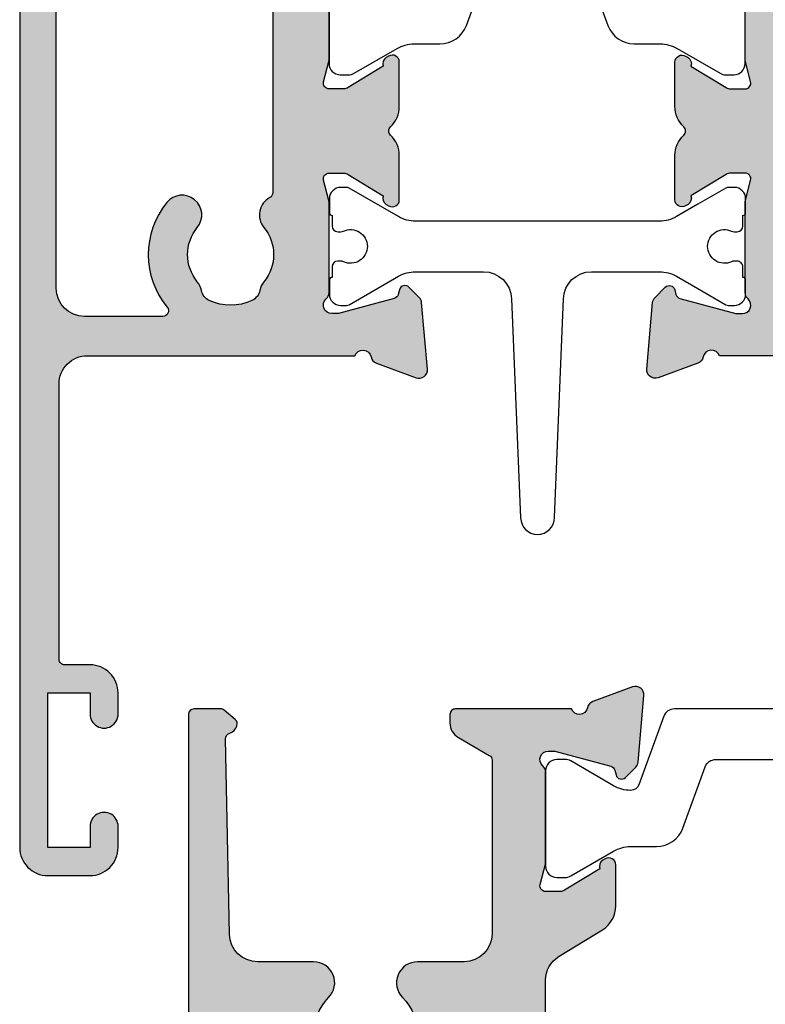
# Model space of a CAD drawing. Units: millimetres. Extents: x 0 to 354, y 0 to 731.
# Drawn here: x 86 to 112, y 222 to 257 of the extents above; entities that cross this region are included whole.
import ezdxf

# ---------------------------------------------------------------- set-up
doc = ezdxf.new("R2010")
doc.units = ezdxf.units.MM
for name, color, linetype in [('1', 7, 'Continuous'), ('APL Hatch', 253, 'Continuous'), ('APL Joinery', 2, 'Continuous')]:
    doc.layers.add(name, color=color, linetype=linetype)

# ---------------------------------------------------------------- blocks, each defined once
blk = doc.blocks.new('06082')
at = {"layer": 'APL Hatch'}
h = blk.add_hatch(color=256, dxfattribs=at)
h.dxf.hatch_style = 1
edge = h.paths.add_edge_path()
edge.add_arc((16.80001372424385, 2.58477134309393), 0.3000000000001105, 131.8102295188412, 270.0002211509469, ccw=False)
edge.add_arc((16.40001439064162, 3.03198553463744), 0.3000000000000085, 311.8102295186991, 359.9999971690265)
edge.add_line((16.70001439064163, 3.031985519814498), (16.70001455009879, 6.259367979314902))
edge.add_arc((16.50001455009768, 6.259367989197998), 0.200000000001108, 359.9999971687015, 374.4775268837676)
edge.add_line((16.69366370458283, 6.309368038874254), (16.50636503766236, 7.034771887851548))
edge.add_arc((16.70001419214664, 7.084771937529156), 0.2000000000005964, 90.00022951666273, 194.4775268842057, ccw=False)
edge.add_line((16.70001339098235, 7.284771937528149), (17.22120311705748, 7.28477402532144))
edge.add_arc((17.22120431880375, 6.984774025324998), 0.2999999999988487, 58.59994998081493, 90.00022951663078, ccw=False)
edge.add_line((17.37750743190009, 7.240839128054176), (18.63097872942035, 6.475715478283291))
edge.add_arc((18.86465997473941, 6.38687249552085), 0.2499999999999868, 159.1837591084191, 238.598170089617)
edge.add_line((18.73440075167764, 6.17348895630721), (18.81975516762031, 6.121384656478313))
edge.add_arc((18.95001439068262, 6.334768195691568), 0.2499999999999418, 238.5981700894655, 360.0000131690894)
edge.add_line((19.20001439068255, 6.334768253152561), (19.200014055471, 7.793197538239838))
edge.add_arc((18.20001405547133, 7.793197308396262), 0.999999999999696, 1.316906686283147e-05, 58.59994998083927)
edge.add_line((18.72102443246058, 8.646747650830093), (17.17900401365205, 9.588002782234526))
edge.add_arc((17.70001439064166, 10.44155312466853), 1.000000000000036, 179.9999999999675, 238.59994998082658, ccw=False)
edge.add_line((16.70001439064163, 10.4415531246691), (16.70001439064163, 20.12799075361136))
edge.add_arc((17.70001439064166, 20.12799075361192), 1.000000000000036, 121.4000500191733, 180.0000000000324, ccw=False)
edge.add_line((17.17900401365205, 20.98154109604593), (18.72102443246058, 21.92279622745036))
edge.add_arc((18.20001405547133, 22.77634656988419), 0.9999999999996947, 301.4000500191607, 359.9999868309332)
edge.add_line((19.200014055471, 22.77634634004062), (19.20001439068255, 24.2347756251279))
edge.add_arc((18.95001439068262, 24.23477568258889), 0.2499999999999391, 359.9999868309102, 481.4018299105346)
edge.add_line((18.81975516762031, 24.44815922180214), (18.73440075167764, 24.39605492197325))
edge.add_arc((18.86465997473968, 24.18267138275938), 0.2500000000003248, 121.4018299104102, 200.8162408916074)
edge.add_line((18.63097872942035, 24.09382839999671), (17.37750743190009, 23.32870475022628))
edge.add_arc((17.22120431880374, 23.58476985295551), 0.2999999999989011, 269.9997704833719, 301.40005001918223, ccw=False)
edge.add_line((17.22120311705748, 23.28476985295902), (16.70001339098235, 23.28477194075231))
edge.add_arc((16.70001419214664, 23.4847719407513), 0.2000000000005985, 165.5224731157949, 269.99977048333733, ccw=False)
edge.add_line((16.50636503766236, 23.53477199042891), (16.69366370458283, 24.2601758394062))
edge.add_arc((16.50001455009952, 24.31017588908222), 0.1999999999992642, 345.5224731161651, 360.0000028312351)
edge.add_line((16.70001455009879, 24.3101758989651), (16.70001439064163, 27.53755835846596))
edge.add_arc((16.40001439064162, 27.53755834364302), 0.3000000000000082, 2.830973216055256e-06, 48.18977048130063)
edge.add_arc((16.80001372424385, 27.98477253518653), 0.3000000000001096, 89.99977884905309, 228.1897704811587, ccw=False)
edge.add_line((16.8000148821875, 28.2847725351844), (16.95443735287336, 28.2847719391425))
edge.add_arc((16.95443619493187, 27.98477193914551), 0.2999999999992263, 74.99998052329079, 89.99977884946702, ccw=False)
edge.add_line((17.03208200696736, 28.27454966063715), (19.02057853988936, 27.74173289598775))
edge.add_arc((18.96881466519784, 27.54854774832551), 0.2000000000008991, 15.000184265478993, 74.99998052304528, ccw=False)
edge.add_line((19.16199966398108, 27.60031217863707), (19.20683019822536, 27.43300449937715))
edge.add_arc((19.40001519700854, 27.48476892968845), 0.2000000000007782, 195.0001842654134, 315.00030051839)
edge.add_line((19.54143729500447, 27.34334831521255), (19.9051896081146, 27.70710444412998))
edge.add_arc((19.69305646112195, 27.91923536584417), 0.300000000000521, 315.0003005181759, 354.9999928797532)
edge.add_line((19.99191486730069, 27.89308860588017), (20.19887253662182, 30.25862220497629))
edge.add_arc((19.9000141304432, 30.28476896493876), 0.3000000000002708, 354.9999928800427, 469.9998967392428)
edge.add_line((19.79740859551111, 30.56667693609506), (18.38657559992953, 30.05317859967954))
edge.add_arc((18.48918113486078, 29.77127062852318), 0.3000000000000348, 109.9998967390896, 169.0957167228338)
edge.add_arc((17.90001439064652, 29.88477193914255), 0.3000000000002472, 199.4712206351283, 349.0957167229308, ccw=False)
edge.add_line((17.61717167817278, 29.78477193913932), (13.50036753442419, 29.78477193913977))
edge.add_arc((13.50001517070451, 29.58477224954067), 0.199999999999825, 89.89905517782181, 180.0000000000499)
edge.add_line((13.30001517070468, 29.58477224954049), (13.30001517070468, 29.28477224954031))
edge.add_arc((13.90001476015586, 29.28477224954062), 0.5999995894511816, 180.0000000000292, 240.0000020152312)
edge.add_line((13.60001498370639, 28.76515735226394), (14.70001497761496, 28.13007211125796))
edge.add_arc((14.60001498370786, 27.9568670269846), 0.1999999999988999, 0.04881038582249175, 60.000002015335724, ccw=False)
edge.add_line((14.80001491113308, 27.95703740735235), (14.80001439064108, 21.78477211255176))
edge.add_arc((13.80001439064129, 21.784772196879), 0.9999999999997975, 270.0000045770362, 359.99999516840546, ccw=False)
edge.add_line((13.80001447052564, 20.7847721968792), (12.15135468681547, 20.78477206517755))
edge.add_arc((12.1513547467288, 20.03477206517757), 0.749999999999981, 90.00000457704134, 224.6397729586149)
edge.add_arc((10.30135474672889, 18.20788947453298), 1.850000000000012, -44.63977295860218, 44.63977295860218, ccw=False)
edge.add_arc((12.15135474672888, 16.38100688388863), 0.749999999999869, 135.360227041403, 162.9187835020547)
edge.add_arc((10.9564930469322, 16.74816559392841), 0.4999999999997698, 294.17100764611644, 342.9187835020434, ccw=False)
edge.add_arc((10.30135474672898, 18.2078894745333), 2.100000000000199, 245.8289923538769, 294.17100764612314, ccw=False)
edge.add_arc((9.646216446525797, 16.74816559392845), 0.4999999999998249, 197.0812164979593, 245.8289923538805, ccw=False)
edge.add_arc((8.451354746728594, 16.38100688388676), 0.7500000000008699, 17.08121649807087, 44.63977295872175)
edge.add_arc((10.30135474672863, 18.20788947453251), 1.850000000000031, 135.3602270413784, 224.6397729585815, ccw=False)
edge.add_arc((8.451354746728784, 20.03477206517741), 0.7500000000001337, 315.3602270414134, 450.0000000000132)
edge.add_line((8.451354746728612, 20.78477206517755), (6.462695008708579, 20.78477206517755))
edge.add_arc((6.462695008708506, 21.78477206517773), 1.000000000000181, 181.1634741697638, 270.0000000000042, ccw=False)
edge.add_line((5.462901177681488, 21.76446700569295), (5.321646693749244, 28.71964789281901))
edge.add_arc((5.521607021736554, 28.72370816952712), 0.2000015465333682, 109.93242998141099, 181.1632545139534, ccw=False)
edge.add_arc((5.300014935007085, 29.33477196128223), 0.4500000000000307, 289.9322876685522, 340.9171542119498)
edge.add_arc((5.536276644511751, 29.25303821903368), 0.1999999999999924, 340.9171542118524, 410.0000020150715)
edge.add_line((5.664834161060753, 29.40624711217879), (5.269489260380396, 29.73798084883219))
edge.add_arc((5.140931743831714, 29.58477195568621), 0.2000000000004581, 50.00000201530305, 90.00000201528876)
edge.add_line((5.140931736797029, 29.78477195568667), (4.199933504879482, 29.78477192259061))
edge.add_arc((4.20001486747802, 29.58477193914033), 0.1999999999999613, 90.02330866817529, 180.0000000001069)
edge.add_line((4.000014867478058, 29.58477193913996), (4.000014867478058, 13.28058014868884))
edge.add_arc((3.000014867478058, 13.28058014868884), 1, -90, 0, ccw=False)
edge.add_line((3.000014867478058, 12.28058014868884), (0.3000148674991578, 12.28058014868839))
edge.add_arc((0.3000148674989305, 11.98058014868843), 0.2999999999999545, 89.99999999995657, 179.9999999999566)
edge.add_line((1.486749897594564e-05, 11.98058014868866), (1.486749897594564e-05, 11.08058014868857))
edge.add_arc((0.3000148674989305, 11.0805801486888), 0.2999999999999545, 180.0000000000434, 270.0000000000434)
edge.add_line((0.3000148674991578, 10.78058014868884), (5.700013936434516, 10.78058014868884))
edge.add_arc((5.700013936434743, 11.0805801486888), 0.2999999999999545, 269.9999999999566, 359.9999999999566)
edge.add_line((6.000013936434698, 11.08058014868857), (6.000013936434698, 13.60788947453284))
edge.add_arc((6.500013936434698, 13.60788947453284), 0.5, 90, 180, ccw=False)
edge.add_line((6.500013936434698, 14.10788947453284), (14.30001439064108, 14.10788947453284))
edge.add_arc((14.30001439064108, 13.60788947453284), 0.5, 0, 90, ccw=False)
edge.add_line((14.80001439064108, 13.60788947453284), (14.80001439064108, 9.514110910078216))
edge.add_arc((14.30001439064074, 9.514110910078562), 0.5000000000003375, 306.86992041388487, 359.9999999999603, ccw=False)
edge.add_arc((15.2000148674945, 8.314111267719426), 0.9999999999993456, 126.8699204139771, 180.0000000000505)
edge.add_line((14.20001486749516, 8.314111267718545), (14.20001486749516, 6.471590862104676))
edge.add_arc((16.00001486749397, 6.471590862103433), 1.799999999998811, 179.9999999999604, 190.0000000024674)
edge.add_line((14.22736091208662, 6.159024142226826), (14.47981476806945, 4.727287178863207))
edge.add_arc((14.97221864457171, 4.814111267718975), 0.5000000000000877, 190.0000000025934, 227.7626179500968)
edge.add_arc((14.30001486780947, 4.073745086355716), 0.4999999999998291, -3.434593054407742e-09, 47.76261794998538, ccw=False)
edge.add_line((14.8000148678093, 4.073745086325744), (14.80001486749461, 1.284771939197071))
edge.add_arc((15.30001486749462, 1.284771939140689), 0.5000000000000071, 179.9999999935391, 269.9999999999992)
edge.add_line((15.30001486749461, 0.7847719391406827), (17.61717167817278, 0.7847719391406827))
edge.add_arc((17.90001439064659, 0.6847719391377342), 0.3000000000002153, 10.9042832771039, 160.5287793649266, ccw=False)
edge.add_arc((18.48918113486078, 0.7982732497572714), 0.3000000000000337, 190.9042832771659, 250.0001032609104)
edge.add_line((18.38657559992953, 0.5163652786009152), (19.79740859551111, 0.002866942184937216))
edge.add_arc((19.90001413044305, 0.28477491334147), 0.3000000000004353, 250.0001032607982, 365.000007119998)
edge.add_line((20.19887253662182, 0.3109216733041649), (19.99191486730069, 2.67645527240029))
edge.add_arc((19.693056461122, 2.650308512436311), 0.3000000000004731, 5.00000712024337, 44.99969948182733)
edge.add_line((19.9051896081146, 2.862439434150474), (19.54143729500447, 3.226195563067904))
edge.add_arc((19.40001519700867, 3.084774948591777), 0.2000000000008452, 44.99969948168309, 164.9998157346588)
edge.add_line((19.20683019822536, 3.136539378902853), (19.16199966398108, 2.969231699643387))
edge.add_arc((18.96881466519745, 3.020996129954714), 0.2000000000012206, 285.00001947704686, 344.99981573461304, ccw=False)
edge.add_line((19.02057853988936, 2.827810982292249), (17.03208200696736, 2.294994217643307))
edge.add_arc((16.95443619493014, 2.584771939134773), 0.2999999999995083, 270.00022115086415, 285.0000194770376, ccw=False)
edge.add_line((16.95443735287336, 2.284771939137499), (16.8000148821875, 2.284771343096054))
at = {"layer": 'APL Joinery'}
blk.add_lwpolyline([(16.8000148821875, 2.284771343096054, -0.6885022295604132), (16.60001405744242, 2.808378438865475, 0.2134221418643219), (16.70001439064163, 3.031985519814498), (16.70001455009879, 6.259367979314902, 0.06325430072122754), (16.69366370458283, 6.309368038874254), (16.50636503766236, 7.034771887851548, -0.4903132321644557), (16.70001339098235, 7.284771937528149), (17.22120311705748, 7.28477402532144, -0.1378733496378889), (17.37750743190009, 7.240839128054176), (18.63097872942035, 6.475715478283291, 0.3610793153436851), (18.73440075167764, 6.17348895630721), (18.81975516762031, 6.121384656478313, 0.5855348674128326), (19.20001439068255, 6.334768253152561), (19.200014055471, 7.793197538239838, 0.261412281871274), (18.72102443246058, 8.646747650830093), (17.17900401365205, 9.588002782234526, -0.2614123432589303), (16.70001439064163, 10.4415531246691), (16.70001439064163, 20.12799075361136, -0.2614123432589303), (17.17900401365205, 20.98154109604593), (18.72102443246058, 21.92279622745036, 0.2614122818712739), (19.200014055471, 22.77634634004062), (19.20001439068255, 24.2347756251279, 0.5855348674128326), (18.81975516762031, 24.44815922180214), (18.73440075167764, 24.39605492197325, 0.361079315343685), (18.63097872942035, 24.09382839999671), (17.37750743190009, 23.32870475022628, -0.1378733496378639), (17.22120311705748, 23.28476985295902), (16.70001339098235, 23.28477194075231, -0.4903132321644557), (16.50636503766236, 23.53477199042891), (16.69366370458283, 24.2601758394062, 0.06325430072124537), (16.70001455009879, 24.3101758989651), (16.70001439064163, 27.53755835846596, 0.2134221418643217), (16.60001405744242, 27.76116543941498, -0.6885022295604132), (16.8000148821875, 28.2847725351844), (16.95443735287336, 28.2847719391425, -0.0655425790669342), (17.03208200696736, 28.27454966063715), (19.02057853988936, 27.74173289598775, -0.2679482396103718), (19.16199966398108, 27.60031217863707), (19.20683019822536, 27.43300449937715, 0.5773509455222219), (19.54143729500447, 27.34334831521255), (19.9051896081146, 27.70710444412998, 0.1763255966484199), (19.99191486730069, 27.89308860588017), (20.19887253662182, 30.25862220497629, 0.5486182408732198), (19.79740859551111, 30.56667693609506), (18.38657559992953, 30.05317859967954, 0.2637251515201219), (18.1945977627538, 29.8280212838331, -0.7647271082421566), (17.61717167817278, 29.78477193913932), (13.50036753442419, 29.78477193913977, 0.4147296815559502), (13.30001517070468, 29.58477224954049), (13.30001517070468, 29.28477224954031, 0.2679492018554075), (13.60001498370639, 28.76515735226394), (14.70001497761496, 28.13007211125796, -0.2677209484398271), (14.80001491113308, 27.95703740735235), (14.80001439064108, 21.78477211255176, -0.4142135142766365), (13.80001447052564, 20.7847721968792), (12.15135468681547, 20.78477206517755, 0.6659074612307442), (11.61770090057507, 19.50778670249156, -0.4105354136279706), (11.61770090057507, 16.90799224657439, 0.1208298210875884), (11.43443772685077, 16.60130210991247, -0.2159691418845835), (11.16122376574549, 16.29200188123968, -0.2141168045770058), (9.441485727712461, 16.29200188123968, -0.2159691418845566), (9.168271766607177, 16.60130210991247, 0.1208298210875847), (8.985008592881968, 16.90799224657439, -0.4105354136279641), (8.985008592882878, 19.50778670249156, 0.6659074900576046), (8.451354746728612, 20.78477206517755), (6.462695008708579, 20.78477206517755, -0.4082783689491897), (5.462901177681488, 21.76446700569295), (5.321646693749244, 28.71964789281901, -0.3212132436757448), (5.453424152885418, 28.91172868705371, 0.2262074862026089), (5.725286012115248, 29.18765122523428, 0.3109046430708254), (5.664834161060753, 29.40624711217879), (5.269489260380396, 29.73798084883219, 0.1763269807084002), (5.140931736797029, 29.78477195568667), (4.199933504879482, 29.78477192259061, 0.4140944146223791), (4.000014867478058, 29.58477193913996), (4.000014867478058, 13.28058014868884, -0.414213562373095), (3.000014867478058, 12.28058014868884), (0.3000148674991578, 12.28058014868839, 0.414213562373095), (1.486749897594564e-05, 11.98058014868866), (1.486749897594564e-05, 11.08058014868857, 0.414213562373095), (0.3000148674991578, 10.78058014868884), (5.700013936434516, 10.78058014868884, 0.414213562373095), (6.000013936434698, 11.08058014868857), (6.000013936434698, 13.60788947453284, -0.414213562373095), (6.500013936434698, 14.10788947453284), (14.30001439064108, 14.10788947453284, -0.414213562373095), (14.80001439064108, 13.60788947453284), (14.80001439064108, 9.514110910078216, -0.2360678726190205), (14.60001454959183, 9.114111029291507, 0.2360678726190116), (14.20001486749516, 8.314111267718545), (14.20001486749516, 6.471590862104676, 0.04366094291947178), (14.22736091208662, 6.159024142226826), (14.47981476806945, 4.727287178863207, 0.1662780132613951), (14.63611675619086, 4.443928177036923, -0.2114742283980882), (14.8000148678093, 4.073745086325744), (14.80001486749461, 1.284771939197071, 0.4142135624061188), (15.30001486749461, 0.7847719391406827), (17.61717167817278, 0.7847719391406827, -0.7647271082423011), (18.1945977627538, 0.7415225944473605, 0.263725151520122), (18.38657559992953, 0.5163652786009152), (19.79740859551111, 0.002866942184937216, 0.5486182408732198), (20.19887253662182, 0.3109216733041649), (19.99191486730069, 2.67645527240029, 0.1763255966484501), (19.9051896081146, 2.862439434150474), (19.54143729500447, 3.226195563067904, 0.5773509455222219), (19.20683019822536, 3.136539378902853), (19.16199966398108, 2.969231699643387, -0.2679482396103717), (19.02057853988936, 2.827810982292249), (17.03208200696736, 2.294994217643307, -0.06554257906692204), (16.95443735287336, 2.284771939137499)], format="xyb", close=True, dxfattribs=at)
blk = doc.blocks.new('9100381')
at = {"layer": 'APL Joinery', "color": 8}
blk.add_lwpolyline([(-7.400000000000006, 5.599999999999909, -0.4142135623730961), (-7, 5.999999999999943), (-6.707436305458145, 5.999999999999943, -0.1319569453013689), (-6.507021797241464, 5.946170514192374), (-4.978934608275551, 5.061488457422627, 0.1319569453013706), (-4.377691083625479, 4.899999999999977), (-3.455306141162225, 4.899999999999977, -0.3152987888789851), (-2.51561352037632, 4.24202014332559), (-1.722584909757785, 2.063191942669619, 0.315298788878984), (-1.346707861443406, 1.799999999999898), (1.346707861443491, 1.799999999999898, 0.3152987888789944), (1.722584909757842, 2.063191942669619), (2.51561352037632, 4.24202014332559, -0.3152987888789933), (3.455306141162225, 4.899999999999977), (4.377691083625479, 4.899999999999977, 0.1319569453013672), (4.978934608275523, 5.06148845742257), (6.507021797241492, 5.946170514192374, -0.1319569453013538), (6.707436305458145, 5.999999999999943), (7, 6, -0.414213562373094), (7.400000000000006, 5.599999999999966), (7.400000000000006, 2.199999999999932, -0.414213562373095), (7.000000000000028, 1.799999999999955), (6.707436305458231, 1.799999999999955, -0.1319569453013592), (6.507021797241578, 1.853829485807523), (4.978934608275296, 2.738511542577328, 0.1319569453013404), (4.377691083625393, 2.899999999999977), (4.365575940834873, 2.899999999999977, 0.3152987888789835), (4.083668154599081, 2.702606042997672), (3.195794033030467, 0.2631919426697209, -0.3152987888789865), (2.819916984716116, 0), (-2.819916984716116, -5.506706202140776e-14, -0.3152987888789848), (-3.195794033030495, 0.2631919426696658), (-4.08366815459911, 2.702606042997672, 0.3152987888790007), (-4.365575940834873, 2.899999999999977), (-4.377691083625535, 2.899999999999977, 0.1319569453013445), (-4.978934608275466, 2.738511542577385), (-6.507021797241435, 1.853829485807523, -0.1319569453013741), (-6.707436305458145, 1.799999999999955), (-6.999999999999972, 1.799999999999955, -0.4142135623731054), (-7.400000000000006, 2.199999999999989)], format="xyb", close=True, dxfattribs=at)
blk = doc.blocks.new('64750')
at = {"layer": 'APL Joinery', "color": 85}
blk.add_blockref('06082', (0, 0), dxfattribs=at)
at = {"layer": 'APL Joinery', "xscale": -1, "rotation": 180}
blk.add_blockref('9100381', (24.10001447037022, 29.78476466736942), dxfattribs=at)
blk = doc.blocks.new('06079')
at = {"layer": 'APL Hatch'}
h = blk.add_hatch(color=256, dxfattribs=at)
h.dxf.hatch_style = 1
h.paths.add_polyline_path([(11.9999993548418, 53.19988104797157, 0.4142135623863763), (11.6999993548418, 53.49988104798518), (0.2999993547851432, 53.49988104798518, 0.4142135623730951), (-6.45214868200128e-07, 53.19988104798517), (-6.45214868200128e-07, 0.9999997385516437, 0.4142135740087779), (0.9999993945118093, -2.614483420870783e-07), (2.501156559347005, -2.018123197444766e-07, 0.4142141268496213), (3.500000487273553, 1.000001765109005), (3.500000487273553, 1.753012164680896, 1), (2.499998460715517, 1.749331072158327), (2.499998460715517, 1.000001765109566), (0.9999991461689319, 1.00000176510958), (0.9999991461689319, 6.499998010016945), (2.499998460715517, 6.499998010016952), (2.499998460715517, 5.747675551899469, 1), (3.500000487273553, 5.749247514565859), (3.500000488814294, 6.499942494841882, 0.4142136410868547), (2.499942680849038, 7.500000038151128), (1.599999408123727, 7.499999798142412, -0.4142136404853775), (1.399999354785109, 7.699999798142159), (1.39999935477357, 17.49999979815518, -0.4142135623734405), (2.399999354773534, 18.49999979815632), (11.91715664231685, 18.49999979815632, -0.7647293501467688), (12.49458304801271, 18.45674878652977, 0.2637267014635078), (12.68656124523091, 18.23158978960195), (14.09739438931179, 17.71809161972605, 0.5486182256353432), (14.49885828911567, 18.02614639227097), (14.29190022671339, 20.39168199919227, 0.1763266552251657), (14.20517407941924, 20.57766702418212), (13.84141977997981, 20.94142208546506, 0.5773531618656943), (13.506812715393, 20.85176321218024), (13.46198494371865, 20.68445858402374, -0.2679516148030612), (13.3205629201747, 20.54303568065717), (11.33206576226729, 20.01022247724521, -0.0655422367419763), (11.25442149932199, 20.0000003345818), (11.10000039691749, 19.99999979816481, -0.6885008014342031), (10.89999890775801, 20.52360619606662, 0.2134211702875388), (10.99999846071711, 20.74721251084891), (10.99999935493042, 23.97458878947738, 0.06325365523909923), (10.99364864937862, 24.0245883524865), (10.8063492288395, 24.75000350921148, -0.4903155222979028), (10.99999975900395, 25.00000301680332), (11.52119674426363, 24.99999979654743, -0.13787073044726), (11.67749797896706, 24.95606491443371), (12.93096349322741, 24.19094496155299, 0.3610970236694029), (13.03439508049962, 23.88870897487073), (13.11975081570099, 23.83660973571163, 0.5855181849307065), (13.49999935479855, 24.04999994786957), (13.49999840111093, 25.62557703967844, 0.2069811326462097), (13.18484952644821, 26.35425944923001, -0.432491039645843), (13.18484952644821, 26.64573265516821, 0.2069811326452491), (13.49999840111093, 27.37441506471608), (13.4999993548131, 28.9500023484247, 0.5855320081468647), (13.11974202926203, 29.1633871972803), (13.03438763158662, 29.11128395045013, 0.3610828509184508), (12.93096403331111, 28.80905542454866), (11.67749087396807, 28.04393168013373, -0.1378736032524585), (11.52118623386066, 27.9999968775149), (10.99999672747889, 27.99999979976498, -0.4903132596813349), (10.806348778862, 28.25000017666835), (10.99364985531703, 28.975408293746, 0.06325482371610466), (11.00000078532367, 29.025408759302), (10.99999935478525, 32.25278633563556, 0.213421493622606), (10.89999948806673, 32.47639288119963, -0.6884994694712842), (11.09999915817169, 32.99999955973861), (11.25441885270355, 32.99999979815054, -0.06554387762057695), (11.33206506076537, 32.98977753763619), (13.32056358441094, 32.45696073346738, -0.2679484752348344), (13.46198478679434, 32.31553987900929), (13.50681380250546, 32.14823743352927, 0.5773482856543403), (13.84141971273441, 32.05857990417649), (14.20517523572876, 32.4223329665916, 0.1763280665833752), (14.29190234998464, 32.60831924374507), (14.4988581124328, 34.97385705528396, 0.5486192520455284), (14.09739300081867, 35.28191108416986), (12.68655941852813, 34.76840604175207, 0.2637237084935212), (12.49458280255852, 34.54324953559259, -0.7647294039080531), (11.91715608090709, 34.5000025995746), (10.30000011176418, 34.5000025995746), (10.30000011176418, 48.00000084719804), (11.79999935478702, 48.00000084719804, 0.4541730028882452), (11.99999935478513, 48.1923735777396), (11.99999935645104, 49.54997398213226, 0.4142135635457497), (11.79997353844577, 49.74999979982759), (11.20000078528107, 49.74999979816171, 0.4142123653666144), (11.0000007828517, 49.54940585140256), (10.99999935483197, 49.20000223494861, -0.4142123653122263), (10.7999991762279, 49.00000287374714), (10.20304348689735, 49.0000028737455, -0.4181402229481315), (9.999999354766658, 49.19999979815941), (9.999999354766658, 52.30000251613035, -0.4168788677904998), (10.19733652048941, 52.50000251613028), (10.7974887412082, 52.50000251613029, -0.4142135623755936), (10.99999935480713, 52.30000251613026), (10.99999935261144, 51.95001924071125, 0.4142147984862439), (11.20002216517355, 51.74999726980437), (11.80023629668589, 51.74999979915398, 0.4141970024891993), (11.99999935478513, 51.94998960199135)])
h.paths.add_polyline_path([(2.300015167555927, 19.89999810744182), (5.09232498499892, 19.89999810744182, 0.6353274763054881), (5.24616995770368, 20.22779374263124, -0.3592464446815272), (5.233518987200838, 23.9568706129109, -1), (6.316478628456784, 23.06962858538276, 0.3573324401999607), (6.31647862845689, 21.13037101092986, -0.1230504896774963), (6.461508253688796, 20.82351541949718, 0.2391339103380162), (6.741054195804146, 20.46782239484559, 0.2211262772411416), (8.258943419854358, 20.46782239484647, 0.2391339103374666), (8.53848936196903, 20.82351541949728, -0.1230504896771742), (8.6835189872009, 21.13037101092967, 0.357332440199748), (8.683518987201051, 23.06962858538278, -0.4724219973396117), (8.89444380843156, 24.13028557246842, 0.2764855338208101), (8.999999522889425, 24.30658155785952), (9.000000481817665, 51.75711949133586, 0.4142135726047189), (8.500000481817665, 52.25711950880233), (4.299998918982453, 52.25711950880233), (4.299999358747925, 51.69939052696164, -1), (3.299999358748209, 51.69938973846853), (3.299998964501355, 52.19939013271507), (1.505024607954283, 52.19939013271507, 0.1989125723022133), (1.299999354785371, 51.70441483393958), (1.300002985504648, 47.09978474421723, -1), (1.300003616299136, 46.29978474421748), (1.300007322528359, 41.59938981731779, 0.4142133314288157), (1.700007322528224, 41.19939013271507), (3.299998964501356, 41.19939013271507), (3.299999358748209, 41.69939052696161, -1), (4.299999358747925, 41.69938973846845), (4.299998964501015, 41.19938934422187, -0.4142133314288028), (3.299998964501326, 40.19939013271507), (1.800008820665291, 40.19939013271507, 0.4142136612572133), (1.300008820665298, 39.6993899639093), (1.300015167555985, 20.89999776983033, 0.4142134634889831)], flags=16)
at = {"layer": 'APL Joinery'}
for points in [[(13.49999840111212, 27.3744127856738), (13.4999993548131, 28.95000234842472, 0.5855320081467915), (13.11974202926206, 29.16338719728031), (13.03438763158664, 29.11128395045014, 0.3610828509184816), (12.93096403331111, 28.80905542454866), (11.67749087396805, 28.04393168013372, -0.1378736032524553), (11.52118623386065, 27.9999968775149), (10.9999967274789, 27.99999979976498, -0.490313259681369), (10.806348778862, 28.25000017666837), (10.99364985531702, 28.97540829374596, 0.06325482371611975), (11.00000078532366, 29.02540875930197), (10.99999935478525, 32.25278633563558, 0.2134214936225926)], [(-6.45214868200128e-07, 53.19988104798517), (-6.45214868200128e-07, 0.9999997385516508, 0.4142135740087762), (0.9999993945118035, -2.61448334981651e-07), (2.500000527002555, -2.018582421214887e-07, 0.4145529574020216), (3.500000487273553, 1.000001765109573), (3.500000487273553, 1.749331072158313, 1.00368786023329), (2.499998460715517, 1.749331072158341), (2.499998460715517, 1.000001765109573), (0.9999991461689319, 1.000001765109573), (0.9999991461689319, 6.499998010016952), (2.499998460715517, 6.499998010016952), (2.499998460715517, 5.74924751456588, 1.001573195008321), (3.500000487273553, 5.74924751456588), (3.500000488814294, 6.499942494841861, 0.414213641086867), (2.499942680849017, 7.500000038151128), (1.599999408123722, 7.499999798142412, -0.4142136404853499), (1.399999354785109, 7.699999798142144), (1.39999935477357, 17.49999979815514, -0.4142135623734446), (2.399999354773513, 18.49999979815632), (11.91715664231685, 18.49999979815632, -0.7647293501467918), (12.49458304801271, 18.45674878652976, 0.2637267014634896), (12.68656124523091, 18.23158978960195), (14.09739438931177, 17.71809161972605, 0.5486182256353863), (14.49885828911567, 18.02614639227099), (14.29190022671338, 20.39168199919233, 0.1763266552251856), (14.20517407941918, 20.57766702418218), (13.84141977997979, 20.94142208546508, 0.5773531618657411), (13.50681271539298, 20.85176321218019), (13.46198494371868, 20.68445858402384, -0.2679516148031098), (13.32056292017478, 20.54303568065718), (11.33206576226735, 20.01022247724522, -0.06554223674191394), (11.25442149932212, 20.0000003345818), (11.10000039691761, 19.99999979816481, -0.6885008014343416), (10.899998907758, 20.52360619606661, 0.213421170287512), (10.99999846071711, 20.74721251084887), (10.99999935493042, 23.97458878947722, 0.06325365523911558), (10.99364864937866, 24.02458835248636), (10.80634922883951, 24.75000350921145, -0.4903155222978792), (10.99999975900391, 25.00000301680332), (11.52119674426359, 24.99999979654743, -0.1378707304472702), (11.67749797896704, 24.95606491443372), (12.93096349322741, 24.19094496155299, 0.3610970236692566), (13.03439508049951, 23.8887089748708), (13.11975081570085, 23.83660973571172, 0.585518184930938), (13.49999935479855, 24.04999994786958), (13.49999840111093, 25.62557703968382, 0.2069811326448103), (13.1848495264482, 26.35425944923001, -0.4324910396458122), (13.1848495264482, 26.6457326551682, 0.2069811326448091), (13.49999840111093, 27.37441506471438)], [(9.000000481817665, 51.75711949133586), (8.999999522889425, 24.30658155710751, -0.2764855328089343), (8.89444380843156, 24.13028557246842, 0.4724219973395835), (8.683518987201012, 23.06962858538283, -0.3573324401997438), (8.683518987200955, 21.13037101092974, 0.1230504896772084), (8.538489361969027, 20.82351541949727, -0.2391339103374701), (8.258943419854347, 20.46782239484646, -0.2211262772411181), (6.741054195804281, 20.46782239484553, -0.2391339103380687), (6.461508253688805, 20.82351541949713, 0.1230504896774884), (6.316478628456935, 21.13037101092981, -0.3573324401999683), (6.316478628456764, 23.06962858538273, 0.9999999999999921), (5.233518987200853, 23.95687061291092, 0.3592464446815285), (5.246169957703671, 20.22779374263125, -0.6353274763054912), (5.092324984998925, 19.89999810744182), (2.300015167555898, 19.89999810744182, -0.4142133314288121), (1.300015167556239, 20.89999731894868), (1.300008820665425, 39.6993897384685, -0.4142137933174073)]]:
    blk.add_lwpolyline(points, format="xyb", dxfattribs=at)
blk = doc.blocks.new('06277')
at = {"layer": 'APL Hatch'}
h = blk.add_hatch(color=256, dxfattribs=at)
h.dxf.hatch_style = 1
h.paths.add_polyline_path([(24.1988598053639, 36.57123553723876, 0.4142135623733853), (23.99885787933394, 36.77123746326853), (19.59885937618767, 36.77123746326421, 0.4142135623764925), (19.39885937618784, 36.57123746326167), (19.39885937621046, 34.77123746327163), (18.11545053537031, 34.77123746327244, 0.3639708003070802), (17.91848891533299, 34.60596670501941), (17.69886040141035, 33.36037694455923), (17.69886040140862, 32.55398410577874, 0.4931462614223968), (17.95062377066976, 32.3607998155356), (18.82827426194806, 32.59596808430786, 0.3394538512322536), (19.19886344124725, 33.07893126252925), (19.19885980536312, 33.07123746321916, -0.4142148541598802), (19.39885995236967, 33.27123819829804), (20.39886204853073, 33.27123746325712, 0.4142149691894378), (20.89886241604628, 33.77123949732182), (20.89885590702071, 35.37124394418539), (22.79885732581068, 35.37124394418539), (22.79885732581068, 30.17124024869742, 1), (22.79885732581068, 29.57124024869742), (22.79885732581068, 24.37123655320944), (20.89886002722428, 24.37123655320944), (20.89886002722427, 24.87029319825416, 1.000000893075112), (19.89885891298432, 24.87029230421383), (19.89885980535906, 24.37123273853878, 0.4142130386471221), (20.89885980535748, 23.37123452665147), (22.39885800530363, 23.37123452665152), (22.39885800530363, 18.2713513732528, -0.4142136657539977), (21.90760785568063, 17.7713529968435), (2.581702517832422, 17.7713529968435, -0.7647299531730563), (2.004276025765852, 17.81460445685297, 0.2637272479967073), (1.812297595040167, 18.03976395570437), (0.4014661712960912, 18.5532606655497, 0.5486178514391539), (2.402189632988438e-06, 18.24520602731137), (0.2069587472605967, 15.8796729236668, 0.1763261900142667), (0.2936843948065144, 15.69368822700476), (0.6574371961505698, 15.32993289355936, 0.5773496363625756), (0.9920439314249276, 15.41958890941564), (1.036874862022114, 15.58689662036076, -0.267948116705129), (1.178296203388147, 15.72831700808013), (3.166794497042823, 16.26113061226794, -0.06554273266602341), (3.244439352088847, 16.27135275844681), (3.398859342215572, 16.27135299683648, -0.6885019467812886), (3.598859125853956, 15.74774559133074, 0.2134226696125348), (3.498858446359947, 15.52413805954156), (3.498859804900196, 12.29676986597766, 0.06325297760954392), (3.505210410368276, 12.24677083019977), (3.692509954442083, 11.52134919617213, -0.4903147242378626), (3.49885943856128, 11.27135007620786), (2.977660822663245, 11.2713529984333, -0.1378710356300756), (2.821359256080439, 11.31528797841309), (1.56789566692181, 12.08040783344687, 0.3610933678885692), (1.464465709297701, 12.38264174818135), (1.379111331728869, 12.43474123588428, 0.5855209092310171), (0.9988608305613731, 12.22135249126775), (0.9988600830954937, 10.6457733591175, 0.2069816677386857), (1.314009666577243, 9.91708920368352, -0.4324927159024108), (1.314009126949418, 9.625615224073101, 0.2069825094323673), (0.9988585059640975, 8.896932847013584), (0.9988585059665702, 7.32135209071136, 0.5855194726401507), (1.379107897689371, 7.1079626616716), (1.464464866784383, 7.160063174281775, 0.3610952579536939), (1.567895666921864, 7.462298160240167), (2.821360251414124, 8.227418065862523, -0.1378708074893513), (2.977661563557692, 8.271352995242069), (3.498859401150047, 8.271356215492066, -0.4903158638448887), (3.692509876239494, 8.021356494610664), (3.50521056593985, 7.295945065626685, 0.06325386539953133), (3.498859805317352, 7.245945342154068), (3.498859847082084, 4.018566551143546, 0.2134217375105212), (3.598859826217115, 3.794959775937969, -0.6885015038007513), (3.398858763217712, 3.271352996851995), (3.24443766078089, 3.271353533277143, -0.06554220982307939), (3.166793428904634, 3.281575667619916), (1.178296326602468, 3.814388627741788, -0.2679503698905857), (1.036874528397076, 3.955810618399747), (0.9920455264962089, 4.123116656896704, 0.5773528937753638), (0.6574381494837547, 4.212774053456057), (0.2936839675553591, 3.849016236761567, 0.176325545117165), (0.2069586673101789, 3.663032156339881), (0, 1.297499377384982, 0.5486184050875846), (0.40146394519298, 0.9894445178996616), (1.812298033924109, 1.502943341832061, 0.263724357123129), (2.004275689861437, 1.728099793256362, -0.7647228518104673), (2.581700826186431, 1.771350493448395), (7.298860019195576, 1.771352991713534), (7.698859805363906, 2.171352981608685), (8.098859591532243, 1.771352991713535), (16.20030167258108, 1.771352991712597, 0.3012182793799624), (17.57959463661753, 2.685205584879973, 0.6456446993853655), (17.14610053055291, 3.153265215636519, -0.7597013299602702), (16.93031970616583, 3.47254107588707, 0.1578646587352853), (17.61978093863383, 5.140875810935668, -0.3913338800745473), (18.11823139648287, 5.601545233138022), (22.99886071135451, 5.601547648924011), (22.9988607113545, 0.5698514203345422, 1.000000486511558), (24.1988598053639, 0.5713259968482873)])
h.paths.add_polyline_path([(5.398859805364051, 16.07135290112262, -0.4142136650500983), (5.898859884957036, 16.57135299681023), (22.29885988568275, 16.57135038616002, -0.4142134854905631), (22.79885980537068, 16.0713504385328), (22.79886071135645, 7.30154528479091, -0.4142136158250721), (22.2988606717619, 6.801545233137197), (17.53421802671136, 6.801545610444801, -0.248191023899079), (17.12090053707522, 7.020176423983341, 0.02217597992421359), (16.96533962599273, 7.228223811583073, 1), (15.88237998473649, 6.340981784056019, -0.3573324401997164), (15.88237998473621, 4.401724209603051, 0.1230504896771722), (15.73735035950433, 4.094868618170656, -0.2391339103374635), (15.45780441738966, 3.739175593519859, -0.221126277241135), (13.93991519333947, 3.73917559351896, -0.2391339103380123), (13.66036925122412, 4.094868618170522, 0.1230504896774905), (13.5153396259922, 4.401724209603206, -0.3573324401999715), (13.51533962599209, 6.340981784056145, 1), (12.43237998473617, 7.22822381158431, 0.3592460675819684), (12.44502845401197, 3.499149952375597, -0.6353270074966987), (12.29118331057492, 3.17135452271993), (5.898862178416357, 3.171354522720861, -0.4142135063205507), (5.39886217841644, 3.671354427033252)], flags=16)
at = {"layer": 'APL Joinery'}
for points in [[(1.314009403722462, 9.625615484230195, 0.4324921522386188), (1.314009666577242, 9.91708920368352, -0.2069816677386861), (0.9988600830954937, 10.64577335911751), (0.9988608305613731, 12.22135249126775, -0.5855209092309982), (1.379111331728861, 12.43474123588428), (1.464465709297698, 12.38264174818135, -0.361093367888572), (1.56789566692181, 12.08040783344687), (2.821359256080438, 11.31528797841309, 0.1378710356300751), (2.977660822663243, 11.2713529984333), (3.498859438561279, 11.27135007620786, 0.4903147242378616), (3.692509954442084, 11.52134919617213), (3.505210410368278, 12.24677083019976, -0.06325297760954704), (3.498859804900196, 12.29676986597766), (3.498858446359947, 15.52413805954156, -0.2134226696125347)], [(7.298860019195576, 1.771352991713535), (2.581700826186431, 1.771350493448395, 0.7647228518104678), (2.004275689861437, 1.728099793256362, -0.2637243571231276), (1.812298033924112, 1.502943341832061), (0.4014639451929831, 0.9894445178996634, -0.5486184050875895), (0, 1.297499377384984), (0.2069586673101789, 3.663032156339884, -0.1763255451171674), (0.2936839675553635, 3.849016236761571), (0.657438149483756, 4.212774053456059, -0.5773528937753636), (0.9920455264962094, 4.123116656896702), (1.036874528397075, 3.955810618399752, 0.267950369890592), (1.178296326602467, 3.814388627741788), (3.166793428904636, 3.281575667619915, 0.06554220982307671), (3.244437660780889, 3.271353533277143), (3.39885876321771, 3.271352996851995, 0.688501503800747), (3.598859826217119, 3.794959775937965, -0.2134217375105236), (3.498859847082084, 4.018566551143543), (3.498859805317352, 7.245945342154073, -0.063253865399535), (3.505210565939851, 7.295945065626693), (3.692509876239495, 8.021356494610668, 0.490315863844885), (3.498859401150046, 8.271356215492066), (2.977661563557689, 8.271352995242069, 0.1378708074893483), (2.821360251414124, 8.227418065862523), (1.567895666921864, 7.462298160240167, -0.3610952579537658), (1.464464866784329, 7.160063174281742), (1.379107992748924, 7.107962719694441, -0.5855197717397207), (0.9988585059665951, 7.321352202080377), (0.9988585059666946, 8.896930567990491, -0.2069820142798307), (1.314006082317476, 9.625612362597312, 0.07155887784373303), (1.349531586067162, 9.670130472386894)]]:
    blk.add_lwpolyline(points, format="xyb", dxfattribs=at)
blk = doc.blocks.new('9100387')
at = {"layer": '1', "color": 8}
blk.add_lwpolyline([(-5.121770820792904e-07, -11.14971160567403, 0.4141764943735384), (0.6002918960026307, -10.54971160567406), (0.9197500522371627, -2.768502923004106, -0.40510053733103), (1.919262942662243, -1.799711605674062), (4.232050295391758, -1.799711605674062), (4.339999487822837, -1.799711605674062, -0.1316524975873961), (4.93999948782286, -1.960481121132702), (5.699999487822851, -2.399267325716878), (6.693589326309024, -2.972916686430935, 0.1316524975873961), (6.793589326309046, -2.999711605674051), (6.999999487822919, -2.999711605674051, 0.414213562373095), (7.399999487822896, -2.599711605674074), (7.399999487822782, -2.099711605674074, 0.414213562373095), (7.299999487822873, -1.999711605674051), (7.299999487822873, -1.624711605674051, 0.4142135623730949), (7.099999487822828, -1.424711605674062), (6.988193219284625, -1.424711605674062, 0.1095524006941093), (6.903644786419108, -1.443461605674074, -0.5486632536581006), (6.049999487822873, -0.8997116056740277, -0.5486632536581001), (6.903644786419108, -0.3559616056740964, 0.1095524006941089), (6.988193219284625, -0.3747116056740509), (7.099999487822828, -0.3747116056740509, 0.414213562373095), (7.299999487822873, -0.1747116056740623), (7.299999487822873, 0.2002883943259377, 0.414213562373095), (7.399999487822896, 0.3002883943259036), (7.399999487822896, 0.8002883943259036, 0.4142135623730948), (6.999999487822805, 1.200288394325938), (6.793589326309046, 1.200288394325938, 0.1316524975873961), (6.693589326309024, 1.173493475082878), (5.699999487822851, 0.5998441143687074), (4.93999948782286, 0.1610579097846454, -0.1316524975873961), (4.339999487822837, 0.0002883943259490707), (4.232050295391758, 0.0002883943259490707), (-5.121770811911119e-07, -5.011835924051411e-07), (-4.340000512177113, 0.0002883943259499588, -0.1316524975873959), (-4.940000512177136, 0.1610579097846463), (-6.693590350663413, 1.173493475082878, 0.1316524975873958), (-6.793590350663322, 1.200288394325938), (-7.000000512177081, 1.200288394325938, 0.414213562373095), (-7.400000512177172, 0.8002883943259036), (-7.400000512177172, 0.3002883943259045, 0.4142135623730953), (-7.300000512177149, 0.2002883943259386), (-7.300000512177149, -0.1747116056740614, 0.414213562373095), (-7.100000512177218, -0.37471160567405), (-6.988194243638787, -0.37471160567405, 0.1095524006941091), (-6.903645810773384, -0.3559616056740955, -0.5486632536581004), (-6.050000512177149, -0.8997116056740275, -0.5486632536581004), (-6.903645810773384, -1.443461605674073, 0.1095524006941091), (-6.988194243638787, -1.424711605674061), (-7.100000512177218, -1.424711605674061, 0.4142135623730951), (-7.300000512177149, -1.62471160567405), (-7.300000512177149, -1.99971160567405, 0.414213562373095), (-7.400000512177172, -2.099711605674073), (-7.400000512177172, -2.599711605674073, 0.414213562373095), (-7.000000512177081, -2.99971160567405), (-6.793590350663322, -2.99971160567405, 0.1316524975873957), (-6.693590350663413, -2.972916686430934), (-4.940000512177136, -1.960481121132701, -0.1316524975873959), (-4.340000512177227, -1.799711605674061), (-1.919263967016519, -1.799711605674061, -0.4051005373310306), (-0.9197510765914387, -2.768502923004106), (-0.6000005121771039, -10.55907649133825, 0.4095083586907034)], format="xyb", close=True, dxfattribs=at)
blk = doc.blocks.new('65730')
at = {"layer": 'APL Joinery'}
for name, p in [('06079', (0, 0)), ('06277', (22.30113905528351, 16.72864358472096)), ('9100387', (18.41352966819996, 23.29073003101341))]:
    blk.add_blockref(name, p, dxfattribs=at)
at = {"layer": 'APL Joinery', "xscale": -1, "rotation": 180}
blk.add_blockref('9100381', (18.39999819737035, 34.5000025995746), dxfattribs=at)

msp = doc.modelspace()

# ---------------------------------------------------------------- block references
at = {"layer": 'APL Joinery', "color": 7, "ltscale": 3}
for name, p in [('65730', (85.94229841292612, 226.5549845702344)), ('64750', (87.94228258933923, 202.702926047496))]:
    msp.add_blockref(name, p, dxfattribs=at)

doc.saveas('drawing.dxf')
